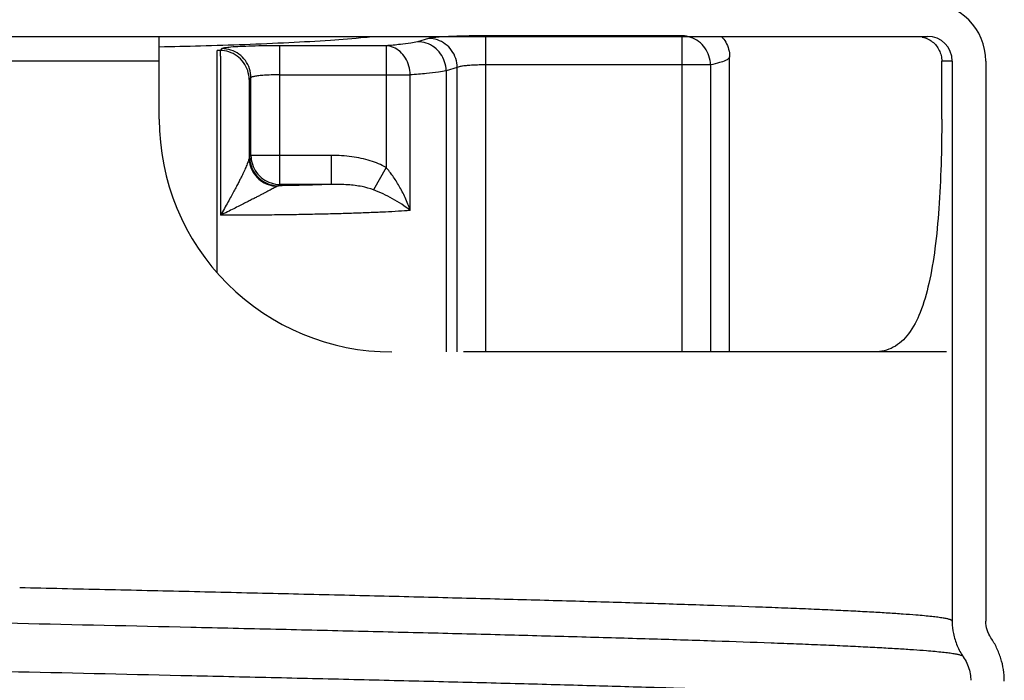
# Model space of a CAD drawing. Extents: x -7.7 to 6.7, y 1.3 to 7.6.
# Drawn here: x -0.3 to 0.8, y 3.9 to 4.6 of the extents above; entities that cross this region are included whole.
import ezdxf

# ---------------------------------------------------------------- set-up
doc = ezdxf.new("R2010")
doc.units = 0
doc.header["$LTSCALE"] = 1.21
doc.header["$MEASUREMENT"] = 0
doc.layers.get('0').update_dxf_attribs({"linetype": 'CONTINUOUS'})

msp = doc.modelspace()

# ---------------------------------------------------------------- linework, layer by layer
for p, q in [((-0.864115379242592, 4.577997764941464), (0.3398846207574078, 4.577997764941464)), ((-0.1121153792425931, 4.488997764941463), (-0.1121153792425931, 4.577997764941464)), ((0.1774585477332344, 4.575856614339747), (0.1655408628332342, 4.572314448539746)), ((0.2390090323016345, 4.238997764941464), (0.2390090322332341, 4.578563318339747)), ((0.450103417733235, 4.578563318339747), (0.2390090323332341, 4.578563318339747)), ((0.3398846207574078, 4.577997764941464), (0.7138846207574066, 4.577997764941464)), ((0.4500788987332349, 4.238997764941463), (0.4500788987332349, 4.578563318339747)), ((-0.04988583316676554, 4.323945480397716), (-0.04988583316676554, 4.562840984539747)), ((-0.04470663826676535, 4.564814997339747), (-0.04667939606676619, 4.562842239539746)), ((0.01770770773323527, 4.418938801239747), (0.01770770753323525, 4.567919057839747)), ((0.1317805147332347, 4.567919057839747), (0.01770770773323527, 4.567919057839747)), ((0.131780517933235, 4.567919057839747), (0.1317774216332346, 4.437049278739746)), ((0.501052565033234, 4.238997764941463), (0.501052565033234, 4.556199958139747)), ((-0.1121153792425931, 4.551497764941463), (-1.264615379242591, 4.551497764941465)), ((0.2082337900332352, 4.544649441439747), (0.1963161051332349, 4.541107275539746)), ((0.1963161051332349, 4.541107275539746), (0.1963161051332349, 4.238997764941463)), ((0.2082337900332352, 4.238997764941463), (0.2082337900332352, 4.544649441439747)), ((0.480486583033235, 4.547356145439746), (0.2390090323332341, 4.547356145439746)), ((0.480486583033235, 4.547356145439746), (0.480486583033235, 4.238997764941463)), ((0.7290991534574065, 4.488997764941463), (0.7290991534574065, 4.551497764941463)), ((0.7403846207574087, 4.551497764941463), (0.7290991534574065, 4.551497764941463)), ((0.7403846207574087, 4.551497764941463), (0.7403846207574087, 3.949855365741464)), ((0.7763846207574066, 4.551497764941463), (0.7763846207574066, 3.949854907841464)), ((-0.04622036636676619, 4.531635068539746), (-0.04622136026676493, 4.385756022239747)), ((-0.01349943786676633, 4.533607851839747), (-0.015472233866765, 4.531635055839747)), ((-0.015472233866765, 4.531635055839747), (-0.01547223226676486, 4.447419358239747)), ((-0.01349946056676465, 4.450145861539747), (-0.01349943786676633, 4.533607851839747)), ((0.01770604673323461, 4.536711884939747), (0.1577336171332337, 4.536711892039747)), ((0.1577339815332337, 4.390839829839747), (0.1577336891332344, 4.536711881639746)), ((-0.01349946056676465, 4.450145861539747), (-0.01493686866676569, 4.448706480839746)), ((0.07284110173323377, 4.450145856839747), (-0.01349946056676465, 4.450145856839747)), ((0.07284110173323377, 4.450145856839747), (0.07284110173323377, 4.418938801239747)), ((0.1317815048332349, 4.437047520939746), (0.1182509866332353, 4.413080308539747)), ((0.01770770773323527, 4.418938801239747), (0.0162703004332343, 4.417499421339746)), ((0.0728387728332347, 4.418938801239747), (0.01770770773323527, 4.418938801239747)), ((0.7343765196493859, 4.238997764941463), (0.2151343046493839, 4.238997764941463)), ((0.7403575494574088, 3.949855367841463), (0.7403728938574066, 3.948477407441463)), ((0.7763881394574081, 3.949585980141463), (0.7763846207574066, 3.949854907841464))]:
    msp.add_line(p, q)
for centre, radius, start, end in [((0.7138846207574066, 4.551497764941463), 0.0625, 0, 90), ((0.7138846207574066, 4.551497764941463), 0.0265, 0, 90), ((0.137884620757406, 4.488997764941463), 0.25, 179.9999999999999, 270)]:
    msp.add_arc(centre, radius, start, end)
for points, knots in [([(-0.1121153792426055, 4.566917434888755), (-0.09728684026003531, 4.567212801372149), (-0.06663928505648187, 4.567926679007559), (-0.0201169495493243, 4.569385050055813), (0.02633369769704963, 4.571340258686447), (0.06967683321128959, 4.573757816873089), (0.09951650934714174, 4.576137764207616), (0.1154457099439306, 4.577673298777217), (0.1185428592741253, 4.577997764943664)], [0.1498413058486701, 0.1498413058486701, 0.1498413058486701, 0.1498413058486701, 0.1943371538110565, 0.241815810524144, 0.2894279868194494, 0.3339833941962564, 0.3714630957083765, 0.3805926278223912, 0.3805926278223912, 0.3805926278223912, 0.3805926278223912]), ([(0.4922230757155468, 4.577997764941463), (0.4940155505918717, 4.57614880981463), (0.4972546627812111, 4.571856498381104), (0.5003429762208693, 4.564363954824682), (0.5010525643021442, 4.558892468517995), (0.501052565033234, 4.556199958139747)], [0.02494148529873547, 0.02494148529873547, 0.02494148529873547, 0.02494148529873547, 0.03264483071683096, 0.04090456063932765, 0.04898209177407394, 0.04898209177407394, 0.04898209177407394, 0.04898209177407394])]:
    msp.add_open_spline(points, degree=3, knots=knots)
for points, start_tangent, end_tangent in [([(0.2390090323332341, 4.578563318339747), (0.2245030790332336, 4.578473869939748), (0.210901626933234, 4.578213355339747), (0.1988551705332338, 4.577797866839747), (0.1889434372332346, 4.577248465839746), (0.1816685611332343, 4.576590997339746), (0.1774585477332344, 4.575856614339747)], (-0.9999999985149215, 5.449914816606492e-05), (-0.9585045276030338, -0.2850773062951258)), ([(0.2082337900332352, 4.544649441439747), (0.2066588320332343, 4.554239421339746), (0.2022582574332343, 4.562901410139746), (0.1954578955332344, 4.569797215139747), (0.1869157952332348, 4.574259551839747), (0.1774585477332344, 4.575856614339747)], (-0.008961896994797564, 0.9999598413947705), (-0.999957539123537, 0.009215202113895014)), ([(0.480486583033235, 4.547356145439746), (0.4789026587332348, 4.556946940039747), (0.4745292135332342, 4.565609520539747), (0.4677946666332353, 4.572501724839746), (0.459348246033235, 4.576963552039746), (0.4500788987332349, 4.578563318339747)], (-0.006021746658045076, 0.9999818691192288), (-0.9999032814038096, 0.01390783368803121)), ([(0.7082524914574062, 4.577334229641463), (0.7139148411574059, 4.575377619641464), (0.7189938761574073, 4.572226537841463)], (0.9755499809075823, -0.2197776939346116), (0.7857259102965677, -0.6185748086437324)), ([(-0.04667939606676619, 4.562842239539746), (-0.04828348666676519, 4.562841308939747), (-0.04988583316676554, 4.562840984539747)], (-0.9999997017357414, -0.0007723525286038985), (-0.9999999999933428, -3.648909533970762e-06)), ([(-0.01547222316676589, 4.531635066539748), (-0.01702903816676482, 4.541287837439747), (-0.02149388626676618, 4.549993844739747), (-0.02842135366676501, 4.556893829339748), (-0.03713550166676605, 4.561320915339747), (-0.0466793961667662, 4.562842239439746)], (-0.002739016481606569, 0.9999962488873214), (-0.9999962488143224, 0.002739043132895306)), ([(-0.0466793961667662, 4.562842240839746), (-0.04654151696676578, 4.560924162439747), (-0.04641623986676535, 4.556327386739747), (-0.0463147229667662, 4.549470588839746), (-0.04624691606676556, 4.540983644939747), (-0.04622037266676493, 4.531635070839746)], (0.2713944838665417, -0.9624681990210449), (0.0007450772029751694, -0.9999997224299424)), ([(0.01770770773323527, 4.567919057839747), (0.002163409933235272, 4.567816124039746), (-0.0125060121667655, 4.567510836439746), (-0.02524795046676509, 4.567022783139747), (-0.03525697366676539, 4.566382426939747), (-0.04189906266676502, 4.565628586639747), (-0.04470663826676535, 4.564814997339747)], (-0.9999999988550271, 4.785338011492189e-05), (-0.7068492182917111, -0.707364250298527)), ([(-0.01349946526676504, 4.533607824439747), (-0.01504794436676526, 4.543235146939747), (-0.01948959016676532, 4.551923336839748), (-0.02639112576676617, 4.558824872539747), (-0.03507931566676525, 4.563266518239747), (-0.04470663826676535, 4.564814997339747)], (-0.002739042453439825, 0.9999962488161834), (-0.9999962488161834, 0.002739042453440437)), ([(0.1655408628332342, 4.572314448539746), (0.1583907288332345, 4.570800403439748), (0.1471222024332342, 4.569322492039747), (0.1317805147332347, 4.567919057839747)], (-0.9585933257492203, -0.2847785733320705), (-0.9969617771616025, -0.07789232875437388)), ([(0.1577328416332353, 4.536711892039747), (0.1562771034332346, 4.546186533539746), (0.152517908533234, 4.554767435439746), (0.1467941854332349, 4.561646692739746), (0.1396542956332336, 4.566172228339747), (0.131780518033235, 4.567919043039748)], (-0.02424208952300799, 0.9997061173642776), (-0.9993859621539555, 0.0350385309282881)), ([(0.1963161051332349, 4.541107275539746), (0.1947411381332351, 4.550697282939748), (0.1903405437332353, 4.559359284139747), (0.1835401671332342, 4.566255081439747), (0.1749980736332351, 4.570717398339747), (0.1655408628332342, 4.572314448539746)], (-0.008961901131173513, 0.9999598413576993), (-0.999957539104302, 0.009215204201132959)), ([(0.7189938761574073, 4.572226537841463), (0.723238134257409, 4.568036768941464), (0.7264367444574074, 4.563012350041464), (0.7284249431574086, 4.557404222941464), (0.7290991534574065, 4.551497764941463)], (0.7857259086880151, -0.6185748106869476), (-3.673940397442059e-16, -1)), ([(0.501052565033234, 4.556199665839747), (0.4999878351332345, 4.554174704639747), (0.4965844881332337, 4.552055814539747), (0.4903391100332346, 4.549796034939746), (0.480486583033235, 4.547355546339746)], (-2.917433153957267e-05, -0.9999999995744292), (-0.9782433883827371, -0.2074605338021228)), ([(0.1963161051332349, 4.541107275539746), (0.1881429019332348, 4.539592934039748), (0.175259339533234, 4.538114653339747), (0.1577336891332344, 4.536711881639746)], (-0.9678225862248329, -0.2516335462395186), (-0.9976712086041343, -0.06820674103317187)), ([(0.2390090323332341, 4.547356145439746), (0.2317429546332352, 4.547266367939747), (0.224949982933234, 4.547005876739746), (0.2189332431332343, 4.546590793639746), (0.213981404133234, 4.546042076039747), (0.2103454720332341, 4.545385428439747), (0.2082337900332352, 4.544649441439747)], (-0.9999999998815371, 1.53924040898979e-05), (-0.8590315019116296, -0.5119227272972455)), ([(0.01770604673323461, 4.536711863139747), (0.00991930143323394, 4.536608510839747), (0.002594167433233707, 4.536303252439748), (-0.003768622166765212, 4.535815760839746), (-0.00876860186676609, 4.535176340939747), (-0.01208922586676486, 4.534423560339746), (-0.01349943786676633, 4.533607878339748)], (-0.9999999999215137, 1.252887448653722e-05), (-0.4462272911890746, -0.8949196637676821)), ([(0.7290991534574065, 4.488997764941463), (0.7283596749574084, 4.440205094241462), (0.726013395257409, 4.393066071941463), (0.7218150991574088, 4.350213839141463), (0.7152562078574061, 4.312395154941464), (0.7058651218574088, 4.281331800141463), (0.6933363554574061, 4.258368946141464), (0.6770738036574091, 4.243924331041463), (0.657126835757408, 4.238997764941463)], (-3.673940397442059e-16, -1), (-1, 3.673940397442059e-16)), ([(-0.01547223236676487, 4.447419445039747), (-0.01576481086676473, 4.445990330839747), (-0.01629928796676516, 4.444191584939746), (-0.01704205026676497, 4.442090020539746), (-0.01796316926676589, 4.439744034639746), (-0.0190288580667648, 4.437219147939746), (-0.02021124196676638, 4.434563515039747), (-0.02152613386676627, 4.431731659039746), (-0.02303115086676577, 4.428602391839746), (-0.02478095546676506, 4.425075011639747), (-0.02680881906676547, 4.421098832739746), (-0.02914552446676488, 4.416629343439746), (-0.03181852286676623, 4.411627830639747), (-0.03484810696676632, 4.406066075939746), (-0.03825013646676467, 4.399918950439746), (-0.04203822496676501, 4.393157573339748), (-0.04622136026676493, 4.385756022239747)], (-0.1290125059958172, -0.9916429666450921), (-0.4929938718552292, -0.8700327823209825)), ([(-0.01493686866676569, 4.448706480839746), (-0.01520778486676555, 4.448245044739746), (-0.01547223226676486, 4.447419358239747)], (-0.706667978155939, -0.7075453120818466), (-0.2518288575906528, -0.967771784298647)), ([(-0.0154722314667648, 4.447419314139747), (-0.01395251676676601, 4.438272273839747), (-0.009724623966764767, 4.429959657139747), (-0.003174233566765494, 4.423239766639746), (0.005101109133233805, 4.418725611639747), (0.01434650323323439, 4.416828987739747)], (0.01052842791648443, -0.9999445745668145), (0.9985528002384048, -0.05378015559702923)), ([(-0.01493686866676569, 4.448706480839746), (-0.01338836436676516, 4.439079227939747), (-0.008946712666766388, 4.430391088839746), (-0.002045183366766068, 4.423489578139748), (0.006642994633233812, 4.419047930439747), (0.01627030433323462, 4.417499425239747)], (0.002742802461496115, -0.9999962385102542), (0.9999962385664847, -0.002742781960449337)), ([(-0.01349946526676504, 4.450145856839747), (-0.01197859086676623, 4.440603494339747), (-0.00755176996676532, 4.431888962939746), (-0.0006517787667661423, 4.424961026439746), (0.0080545032332342, 4.420495787839746), (0.01770770773323527, 4.418938801239747)], (0.002742801052419143, -0.999996238514119), (0.9999962385703495, -0.002742780551367572)), ([(0.1317774216332346, 4.437049278739746), (0.1148212820332351, 4.444348381739747), (0.09496571123323427, 4.448732897339747), (0.07284110173323377, 4.450145856839747)], (-0.8707474992490348, 0.4917304063727932), (-0.9999999989569958, 4.567284183010513e-05)), ([(0.1577339816332337, 4.390839830739747), (0.152247183533234, 4.404836970939746), (0.1458395400332346, 4.417255198339747), (0.1389165176332341, 4.428032321239748), (0.1317774217332346, 4.437052634439747)], (-0.3107787216983547, 0.9504822913340031), (-0.6631354878420963, 0.7484993819399085)), ([(0.01434650473323451, 4.416829021539748), (0.01303813243323404, 4.416098874239747), (0.01136605263323531, 4.415182565839746), (0.009391331433233674, 4.414114255139747), (0.007167866933235345, 4.412923591739746), (0.004757194333233628, 4.411643801839746), (0.002205504733234775, 4.410299330439747), (-0.0005311144667654588, 4.408867190039746), (-0.003571581466765394, 4.407286196939747), (-0.007017095566766329, 4.405505781839747), (-0.01092148086676481, 4.403500858239747), (-0.01533282466676589, 4.401249536139746), (-0.020293485266766, 4.398732947039747), (-0.02583469136676619, 4.395937651539747), (-0.03198360656676513, 4.392851782739747), (-0.03877016026676472, 4.389461931939747), (-0.04622136236676511, 4.385756022239747)], (-0.8704834699799544, -0.4921976518550835), (-0.8958978356135123, -0.4442601356671832)), ([(0.0162702766332341, 4.417499420939746), (0.01528289073323386, 4.417255175939747), (0.01434650473323451, 4.416829021539748)], (-0.9890341099794056, -0.1476872685685721), (-0.8705120300400032, -0.4921471381158611)), ([(0.0728387728332347, 4.418938801239747), (0.05952839133323451, 4.418501055039746), (0.04567481013323516, 4.418115176839747), (0.03127385923323445, 4.417781206739747), (0.0162703004332343, 4.417499421339746)], (-0.999368079719678, -0.03554491858766341), (-0.9998613945523191, -0.01664907456561878)), ([(0.1182510586332342, 4.413080436139747), (0.1059335753332338, 4.416550145539746), (0.09080991473323508, 4.418502495739746), (0.07283756263323404, 4.418938758139747)], (-0.933467518370261, 0.3586619468910339), (-0.9998955666184096, -0.01445184613984143)), ([(0.1577339394332338, 4.390839833139747), (0.1486575846332343, 4.397570941039747), (0.1387610519332352, 4.403547613739747), (0.1285015364332338, 4.408735453039746), (0.1182510586332342, 4.413080436139747)], (-0.7680113330502094, 0.6404362515554851), (-0.9337006342214847, 0.3580546405988857)), ([(0.1577339815332337, 4.390839829839747), (0.1450930879332351, 4.390049611339746), (0.1310202579332351, 4.389311343539747), (0.1155727431332352, 4.388628790739746), (0.09889590873323506, 4.388009085739746), (0.0811583883332343, 4.387458303939747), (0.06252057553323453, 4.386980649839748), (0.04300843893323503, 4.386576727939747), (0.02251298453323436, 4.386246713239746), (0.0009006855332351904, 4.385994165039747), (-0.02196226716676541, 4.385826621939747), (-0.04622136026676493, 4.385756022239747)], (-0.9976648290377131, -0.0682999919557162), (-0.9999997727706785, -0.0006741354398898689)), ([(0.744870955757408, 3.914121360641464), (0.7446530943574086, 3.914161610741464), (0.7423293366574075, 3.914559824341464), (0.7396989398574068, 3.914958037941463), (0.7367624269574069, 3.915356251441463), (0.7335203207574086, 3.915754465041464), (0.7299731442574089, 3.916152678641462), (0.7219656716574061, 3.916949105841463), (0.7127441922574089, 3.917745533041463), (0.6987471568574062, 3.918795337641463), (0.6826930788574064, 3.919845142341463), (0.6646269843574064, 3.920894947041464), (0.6445938999574086, 3.921944751741463), (0.6226388517574062, 3.922994556441464), (0.5988068663574087, 3.924044361141463), (0.5731429697574075, 3.925094165841464), (0.5456921886574069, 3.926143970541463), (0.4856492400574073, 3.928243579841463), (0.4192340440574061, 3.930343189241463), (0.3470417863574067, 3.932442798641463), (0.2696676529574074, 3.934542408041463), (0.1877326104574077, 3.936642017341463), (0.1019607489574081, 3.938741626741463), (0.01310193945740856, 3.940841236141464), (-0.07809394714259277, 3.942940845541464), (-0.4506798769425933, 3.951339283041466), (-0.5417780222425916, 3.953438892341466), (-0.6305012275425925, 3.955538501741464), (-0.7161009436425916, 3.957638111141464), (-0.7978286214425916, 3.959737720541464), (-0.874961682742593, 3.961837329841464), (-0.9468814343425924, 3.963936939241465), (-1.012995154042593, 3.966036548641465), (-1.072710119642593, 3.968136158041465), (-1.099987756342592, 3.969185962641466), (-1.125472907542592, 3.970235767341465), (-1.149120956842591, 3.971285572041466), (-1.170887287742591, 3.972335376741465), (-1.190727283842591, 3.973385181441466), (-1.208596328642592, 3.974434986141465), (-1.224449805742591, 3.975484790841466), (-1.238243098742592, 3.976534595541465), (-1.247170500142591, 3.977318074541466), (-1.254921780842592, 3.978101553641465), (-1.25835519044259, 3.978493293141464), (-1.26149314724259, 3.978885032741466), (-1.26433517694259, 3.979276772241465), (-1.26688080554259, 3.979668511741465), (-1.26912955854259, 3.980060251341466), (-1.27108096194259, 3.980451990841465), (-1.272734541342591, 3.980843730341465), (-1.274089822742591, 3.981235469941464), (-1.27465545344259, 3.981431339641465), (-1.275146331742591, 3.981627209441466), (-1.275562398442591, 3.981823079241464), (-1.27590359424259, 3.982018948941465), (-1.27616985984259, 3.982214818741466), (-1.276361135942591, 3.982410688541465), (-1.276477363342591, 3.982606558241465), (-1.276518479442591, 3.982802252541465)], (-0.9831250514454187, 0.1829347785972997), (-0.01846289171231756, 0.9998295462875757)), ([(0.7403575624574064, 3.949854276741463), (0.7403157039574086, 3.950053769241463), (0.740197371157409, 3.950252567441463), (0.7400026158574082, 3.950451365641462), (0.739731502057408, 3.950650163841464), (0.7393840937574065, 3.950848962041463), (0.7389604550574074, 3.951047760241463), (0.7384606498574069, 3.951246558441462), (0.7378847421574068, 3.951445356641464), (0.736504875457408, 3.951842953041463), (0.7348213668574086, 3.952240549441462), (0.7328347282574068, 3.952638145841463), (0.7305454718574058, 3.953035742241462), (0.7279541094574089, 3.953433338641463), (0.7250611532574087, 3.953830935041462), (0.7218671150574085, 3.954228531441463), (0.718372506857408, 3.954626127841462), (0.710483628757407, 3.955421320641462), (0.7013986146574087, 3.956216513541462), (0.6875855273574079, 3.957266318141463), (0.6717392932574082, 3.958316122841462), (0.6539043701574077, 3.959365927541463), (0.6341252159574058, 3.960415732241462), (0.6124462887574058, 3.961465536941463), (0.5889120464574074, 3.962515341641462), (0.5635669468574083, 3.963565146341463), (0.5364554479574064, 3.964614951041463), (0.4771497988574058, 3.966714560341463), (0.4115443361574069, 3.968814169741463), (0.340227011757408, 3.970913779141463), (0.2637857774574091, 3.973013388541463), (0.1828340807574076, 3.975112997841463), (0.09808735195740859, 3.977212607241463), (0.01028651715740914, 3.979312216641463), (-0.07982749774259368, 3.981411826041463), (-0.1250622890425932, 3.982451167541464), (-0.1705860420425926, 3.983490509041462), (-0.2621153792425917, 3.985569195941463)], (-0.01658867401642594, 0.9998623984800993), (-0.9997429358605996, 0.02267293974828457)), ([(0.7403717226574091, 3.948477383341463), (0.7417190434574064, 3.936347646541463), (0.745768394457409, 3.923286645541464), (0.7522894603574084, 3.911374294941463)], (0.02055151589270984, -0.9997887952935418), (0.5657646526934839, -0.8245667697419183)), ([(0.7819986557574072, 3.931750188641463), (0.7778345445574093, 3.940368094341463), (0.776385787657409, 3.949585959741463)], (-0.5657724725319467, 0.824561404217471), (-0.008673681097901146, 0.9999623829205837)), ([(0.7522892158574077, 3.859340013241463), (0.7522469829574074, 3.859538321941463), (0.7521275961574059, 3.859736807441464), (0.7519311226574086, 3.859935293041464), (0.7516576268574067, 3.860133778541463), (0.7513071728574072, 3.860332264141463), (0.7508798246574084, 3.860530749641463), (0.7503756466574085, 3.860729235241464), (0.7497947028574092, 3.860927720741464), (0.7484027747574071, 3.861324691841463), (0.7467045534574073, 3.861721662941464), (0.7447005524574077, 3.862118634041463), (0.7423912848574066, 3.862515605141463), (0.7397772640574072, 3.862912576241464), (0.7368590033574076, 3.863309547341463), (0.7336370159574077, 3.863706518441464), (0.7301118151574091, 3.864103489541463), (0.7221538264574061, 3.864897431741464), (0.7129891436574081, 3.865691373941464), (0.6990311888574059, 3.866741178641463), (0.683015584557408, 3.867790983341464), (0.6649872788574083, 3.868840788041463), (0.6449912193574061, 3.869890592741464), (0.6230723539574061, 3.870940397441463), (0.5992756304574076, 3.871990202041464), (0.5736459968574064, 3.873040006741463), (0.5462284007574087, 3.874089811441464), (0.4862483012574064, 3.876189420841464), (0.4198908573574069, 3.878289030241464), (0.3477507827574069, 3.880388639541462), (0.270422791257408, 3.882488248941462), (0.1885274141574076, 3.884587858341463), (0.102788452557407, 3.886687467741463), (0.01395552495740837, 3.888787077041463), (-0.07722175014259314, 3.890886686441463), (-0.4498082798425918, 3.899285123941465), (-0.5409253301425929, 3.901384733341465), (-0.6296747033425918, 3.903484342741465), (-0.7153075952425931, 3.905583952041465), (-0.7970752020425929, 3.907683561441465), (-0.8742546541425922, 3.909783170841465), (-0.9462268207425923, 3.911882780241466), (-1.012398505942593, 3.913982389541466), (-1.072176513442593, 3.916081998941466), (-1.099487423342592, 3.917131803641465), (-1.125006919742592, 3.918181608341466), (-1.148690307542591, 3.919231413041465), (-1.170492891542592, 3.920281217741466), (-1.190369976842591, 3.921331022441465), (-1.208276868142592, 3.922380827041464), (-1.224168870542591, 3.923430631741465), (-1.238001288742591, 3.924480436441464), (-1.246984773642591, 3.925266400541465), (-1.254784908742591, 3.926052364541465), (-1.258240011842592, 3.926445346641464), (-1.261397827542591, 3.926838328641465), (-1.264257872442592, 3.927231310641464), (-1.266819663342591, 3.927624292641466), (-1.269082716742592, 3.928017274741465), (-1.271046549442591, 3.928410256741466), (-1.272710678142591, 3.928803238741465), (-1.274074619342592, 3.929196220741464), (-1.274643868742592, 3.929392711841465), (-1.275137889942592, 3.929589202841465), (-1.275556622642592, 3.929785693841464), (-1.275900006342592, 3.929982184841465), (-1.276167980842592, 3.930178675841465), (-1.276354408942591, 3.930367524941466)], (-0.01870057576555108, 0.9998251289430753), (-0.6258413963865911, 0.7799503487843839)), ([(0.7963846206574079, 3.885358793241463), (0.7954419268574089, 3.897644403641464), (0.7926720509574086, 3.909650995741463), (0.7881582067574069, 3.921116425741464), (0.7819986557574072, 3.931750188641463)], (-2.449144017613233e-05, 0.9999999997000847), (-0.5657724731169366, 0.8245614038160806)), ([(0.7521235736574088, 3.911776522941463), (0.7519292229574059, 3.911971436041463), (0.7516539967574065, 3.912170542841463), (0.7513013264574067, 3.912369649641463), (0.7508712773574064, 3.912568756441464), (0.750363914957406, 3.912767863141464), (0.749779304657407, 3.912966969941464), (0.748378601257409, 3.913365183541463), (0.7466696901574092, 3.913763397141463), (0.744870955757408, 3.914121360641464)], (-0.6278360432372507, 0.7783456191257154), (-0.9831250512459362, 0.1829347796693546)), ([(0.7522894603574084, 3.911374294941463), (0.756153420457407, 3.904501630541463), (0.7588139853574081, 3.897068385141464), (0.7601827384574076, 3.889302255141463), (0.7603484068574087, 3.886182209341464)], (0.5657646508359215, -0.8245667710164579), (0.01831787381724768, -0.9998322136732821))]:
    msp.add_spline(points, degree=3, dxfattribs=dict(start_tangent=start_tangent, end_tangent=end_tangent))

doc.saveas('drawing.dxf')
